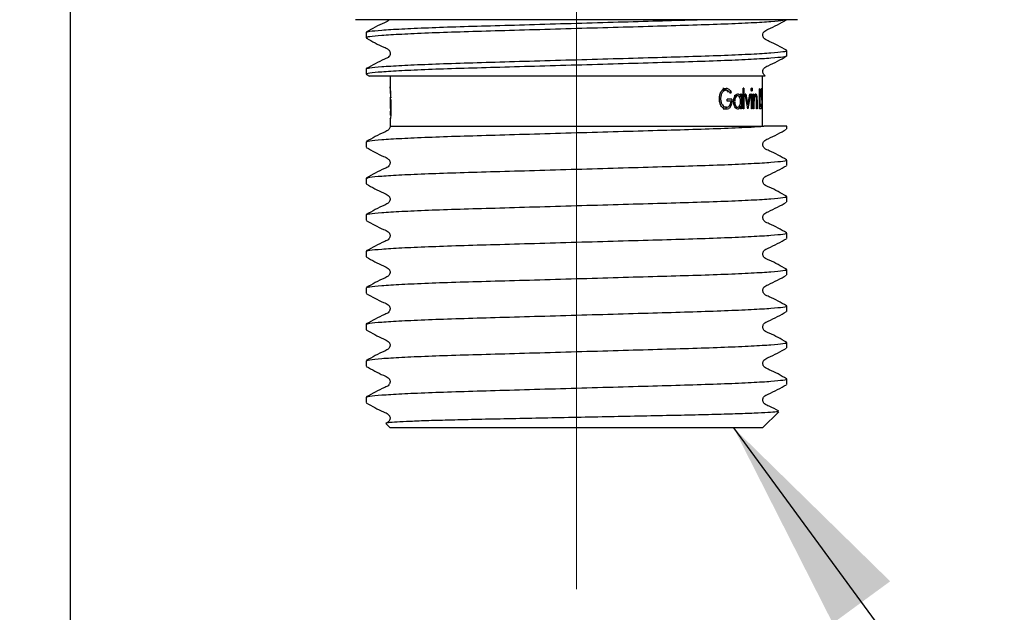
# Model space of a CAD drawing. Units: millimetres. Extents: x 41 to 257, y 9 to 184.
# Drawn here: x 74 to 86, y 20 to 28 of the extents above; entities that cross this region are included whole.
import ezdxf

# ---------------------------------------------------------------- set-up
doc = ezdxf.new("R2010")
doc.units = ezdxf.units.MM
doc.linetypes.add('CENTERX2', pattern=[20.32, 12.7, -2.54, 2.54, -2.54])
doc.layers.add('ANNOTATIONS', color=7, linetype='Continuous')
doc.layers.add('DIMENSIONS', color=7, linetype='Continuous')
doc.styles.add('SLDTEXTSTYLE0', font='TXT', dxfattribs={"width": 0.7})
doc.dimstyles.new('SLDDIMSTYLE0', dxfattribs={"dimtxt": 5.037667, "dimasz": 2.686756, "dimexe": 0, "dimexo": 0.0625, "dimgap": 1.259417, "dimtad": 0, "dimtih": 1, "dimtoh": 1, "dimdec": 0, "dimlfac": 4, "dimrnd": 1e-09, "dimzin": 12, "dimdsep": 46, "dimtxsty": 'SLDTEXTSTYLE0', "dimsah": 1, "dimcen": 0.09, "dimadec": 0, "dimazin": 3, "dimtfac": 1, "dimtdec": 0, "dimtofl": 0, "dimtmove": 0, "dimatfit": 3, "dimfxl": 0, "dimfrac": 2, "dimtolj": 1, "dimtzin": 12, "dimarcsym": 0})
doc.dimstyles.new('SLDDIMSTYLE1', dxfattribs={"dimtxt": 0.18, "dimasz": 2.686756, "dimexe": 0, "dimexo": 0.0625, "dimgap": 0, "dimtad": 0, "dimtih": 1, "dimtoh": 1, "dimdec": 0, "dimrnd": 1e-09, "dimzin": 0, "dimdsep": 46, "dimtxsty": 'Standard', "dimsah": 1, "dimcen": 0.09, "dimadec": 0, "dimazin": 0, "dimtfac": 2.686756, "dimtdec": 0, "dimtofl": 0, "dimtmove": 0, "dimatfit": 3, "dimfxl": 0, "dimfrac": 2, "dimtolj": 1, "dimtzin": 0, "dimarcsym": 0})

# ---------------------------------------------------------------- blocks, each defined once
blk = doc.blocks.new('_D')
at = {"layer": 'DIMENSIONS'}
for p, q in [((74.716, 40.849), (74.716, 12.242)), ((87.291, 40.849), (87.291, 12.242)), ((74.716, 12.242), (67.47, 12.242)), ((87.291, 12.242), (74.716, 12.242))]:
    blk.add_line(p, q, dxfattribs=at)
for points in [[(74.716, 12.242), (79.754, 11.467), (79.754, 13.017)], [(87.291, 12.242), (82.254, 13.017), (82.254, 11.467)]]:
    blk.add_solid(points, dxfattribs=at)
at = {"layer": 'DIMENSIONS', "char_height": 3.9687, "attachment_point": 1, "style": 'SLDTEXTSTYLE0'}
for s, insert in [('%%c', (55.74, 14.279)), ('50', (61.591, 14.279))]:
    blk.add_mtext(s, dxfattribs=dict(at, insert=insert))

msp = doc.modelspace()

# ---------------------------------------------------------------- linework, layer by layer
at = {"color": 7, "linetype": 'CENTERX2', "lineweight": 18, "ltscale": 2.5}
msp.add_line((81.004, 20.596), (81.004, 183.578), dxfattribs=at)
at = {"color": 7, "linetype": 'Continuous', "lineweight": 25}
for p, q in [((83.748, 27.674), (78.26, 27.674)), ((78.391, 27.517), (78.391, 27.449)), ((83.616, 27.223), (83.616, 27.29)), ((78.391, 27.064), (78.391, 26.996)), ((78.398, 26.991), (78.434, 26.972)), ((78.691, 26.974), (78.691, 26.841)), ((83.316, 26.349), (83.316, 26.974)), ((78.691, 26.821), (78.691, 26.841)), ((78.691, 26.821), (78.691, 26.789)), ((78.691, 26.814), (78.691, 26.804)), ((78.691, 26.804), (78.691, 26.793)), ((82.822, 26.797), (82.811, 26.793)), ((82.863, 26.797), (82.822, 26.797)), ((83.075, 26.566), (83.075, 26.822)), ((83.085, 26.822), (83.075, 26.822)), ((83.085, 26.822), (83.085, 26.566)), ((83.188, 26.806), (83.174, 26.806)), ((83.279, 26.566), (83.279, 26.816)), ((83.283, 26.816), (83.279, 26.816)), ((83.283, 26.816), (83.283, 26.592)), ((78.691, 26.759), (78.691, 26.757)), ((78.691, 26.711), (78.691, 26.666)), ((78.697, 26.705), (78.692, 26.705)), ((78.692, 26.662), (78.692, 26.661)), ((78.696, 26.704), (78.693, 26.704)), ((78.696, 26.703), (78.693, 26.703)), ((78.695, 26.701), (78.693, 26.701)), ((78.695, 26.701), (78.695, 26.701)), ((82.794, 26.692), (82.78, 26.692)), ((82.936, 26.688), (82.876, 26.688)), ((82.876, 26.662), (82.876, 26.688)), ((82.924, 26.662), (82.876, 26.662)), ((82.928, 26.773), (82.902, 26.773)), ((82.928, 26.773), (82.917, 26.755)), ((82.964, 26.73), (83.007, 26.73)), ((83.028, 26.715), (83.043, 26.715)), ((83.053, 26.749), (83.043, 26.749)), ((83.043, 26.715), (83.043, 26.749)), ((83.053, 26.749), (83.053, 26.566)), ((83.133, 26.566), (83.099, 26.749)), ((83.109, 26.749), (83.099, 26.749)), ((83.109, 26.749), (83.133, 26.616)), ((83.133, 26.616), (83.156, 26.749)), ((83.165, 26.749), (83.134, 26.566)), ((83.165, 26.749), (83.156, 26.749)), ((83.177, 26.566), (83.177, 26.749)), ((83.185, 26.749), (83.177, 26.749)), ((83.185, 26.749), (83.185, 26.566)), ((83.202, 26.566), (83.202, 26.749)), ((83.209, 26.749), (83.202, 26.749)), ((83.228, 26.73), (83.202, 26.73)), ((83.209, 26.749), (83.209, 26.716)), ((83.21, 26.681), (83.209, 26.632)), ((83.241, 26.652), (83.241, 26.694)), ((83.307, 26.692), (83.303, 26.726)), ((83.31, 26.652), (83.307, 26.692)), ((83.312, 26.78), (83.311, 26.765)), ((78.696, 26.628), (78.691, 26.628)), ((78.696, 26.628), (78.691, 26.628)), ((78.691, 26.627), (78.691, 26.579)), ((78.696, 26.627), (78.691, 26.627)), ((78.695, 26.625), (78.691, 26.625)), ((78.695, 26.624), (78.691, 26.624)), ((78.694, 26.541), (78.691, 26.541)), ((78.692, 26.661), (78.692, 26.661)), ((78.692, 26.657), (78.692, 26.657)), ((78.695, 26.622), (78.692, 26.622)), ((78.692, 26.571), (78.692, 26.571)), ((78.692, 26.571), (78.692, 26.571)), ((78.694, 26.544), (78.692, 26.544)), ((78.694, 26.543), (78.692, 26.543)), ((78.694, 26.542), (78.692, 26.542)), ((82.867, 26.585), (82.827, 26.585)), ((82.976, 26.585), (83.007, 26.585)), ((83.027, 26.598), (83.043, 26.598)), ((83.043, 26.566), (83.043, 26.598)), ((83.053, 26.566), (83.043, 26.566)), ((83.085, 26.566), (83.075, 26.566)), ((83.134, 26.566), (83.133, 26.566)), ((83.185, 26.566), (83.177, 26.566)), ((83.209, 26.566), (83.202, 26.566)), ((83.209, 26.632), (83.209, 26.566)), ((83.241, 26.566), (83.241, 26.652)), ((83.247, 26.566), (83.241, 26.566)), ((83.247, 26.659), (83.247, 26.566)), ((83.283, 26.592), (83.279, 26.592)), ((83.297, 26.566), (83.279, 26.566)), ((83.297, 26.592), (83.283, 26.592)), ((83.297, 26.592), (83.297, 26.566)), ((83.299, 26.614), (83.302, 26.627)), ((78.693, 26.539), (78.691, 26.539)), ((78.693, 26.538), (78.691, 26.538)), ((78.691, 26.537), (78.691, 26.488)), ((78.691, 26.446), (78.691, 26.349)), ((78.698, 26.501), (78.693, 26.501)), ((78.698, 26.5), (78.693, 26.5)), ((78.698, 26.499), (78.693, 26.499)), ((78.696, 26.53), (78.696, 26.524)), ((78.696, 26.53), (78.696, 26.53)), ((78.696, 26.521), (78.696, 26.512)), ((78.696, 26.521), (78.696, 26.521)), ((78.696, 26.504), (78.698, 26.504)), ((78.698, 26.504), (78.696, 26.504)), ((83.616, 26.349), (83.332, 26.349)), ((83.616, 26.316), (83.616, 26.349)), ((78.391, 26.156), (78.391, 26.089)), ((83.616, 25.862), (83.616, 25.93)), ((78.391, 25.703), (78.391, 25.635)), ((83.616, 25.408), (83.616, 25.476)), ((78.391, 25.249), (78.391, 25.182)), ((83.616, 24.955), (83.616, 25.022)), ((78.391, 24.796), (78.391, 24.728)), ((83.616, 24.501), (83.616, 24.569)), ((78.391, 24.342), (78.391, 24.274)), ((83.616, 24.048), (83.616, 24.115)), ((78.391, 23.889), (78.391, 23.821)), ((83.616, 23.594), (83.616, 23.662)), ((78.391, 23.435), (78.391, 23.367)), ((83.616, 23.141), (83.616, 23.208)), ((78.391, 22.981), (78.391, 22.914)), ((83.316, 22.599), (83.517, 22.8)), ((78.637, 22.653), (78.691, 22.599)), ((81.004, 22.599), (78.691, 22.599)), ((83.316, 22.599), (81.004, 22.599))]:
    msp.add_line(p, q, dxfattribs=at)
for centre, major_axis, ratio, start_param, end_param in [((81.004, 26.821), (0, 26.771), 0.086381, 1.570796, 1.571045), ((81.004, 26.789), (0, 24.862), 0.093012, 1.570632, 1.571081), ((81.004, 26.787), (0, 17.991), 0.128534, 1.571081, 1.571713), ((81.004, 26.785), (0, 15.872), 0.1457, 1.571713, 1.572454), ((81.004, 26.757), (2.312, 0), 0.021438, 3.143386, 3.144313), ((81.004, 26.757), (2.312, 0), 0.02641, 3.144313, 3.162821), ((81.004, 26.712), (2.312, 0), 0.03492, 3.149529, 3.153969), ((81.004, 26.714), (2.312, 0), 0.107986, 3.153969, 3.158321), ((81.004, 26.666), (2.312, 0), 0.02655, 3.14165, 3.145966), ((81.004, 26.666), (2.312, 0), 0.004589, 3.141536, 3.146209), ((81.004, 26.666), (2.312, 0), 0.105138, 3.145966, 3.150354), ((81.004, 26.666), (2.312, 0), 0.04348, 3.146209, 3.147776), ((81.004, 26.668), (2.312, 0), 0.164036, 3.147776, 3.149283), ((81.004, 26.667), (2.312, 0), 0.106153, 3.149283, 3.151424), ((81.004, 26.667), (2.312, 0), 0.145233, 3.150354, 3.15445), ((81.004, 26.668), (2.312, 0), 0.156838, 3.151424, 3.154451), ((81.004, 26.757), (2.312, 0), 0.023356, 3.162821, 3.164172), ((81.004, 26.716), (2.312, 0), 0.144875, 3.158321, 3.162578), ((81.004, 26.717), (2.312, 0), 0.158687, 3.162578, 3.166704), ((81.004, 26.718), (2.312, 0), 0.192294, 3.166704, 3.170841), ((81.004, 26.716), (2.312, 0), 0.157389, 3.170841, 3.174927), ((81.004, 26.667), (2.312, 0), 0.152151, 3.15445, 3.158445), ((81.004, 26.668), (2.312, 0), 0.163388, 3.154451, 3.15771), ((81.004, 26.715), (2.312, 0), 0.141642, 3.174927, 3.179178), ((81.004, 26.716), (2.312, 0), 0.15493, 3.179178, 3.183419), ((81.004, 26.707), (2.312, 0), 0.064623, 3.183419, 3.186092), ((81.004, 26.699), (2.312, 0), 0.012113, 3.085925, 3.097093), ((81.004, 26.687), (2.312, 0), 0.111969, 3.080703, 3.08582), ((81.004, 26.623), (2.312, 0), 0.264228, 3.076355, 3.082338), ((81.004, 26.665), (2.312, 0), 0.25915, 3.072555, 3.075121), ((81.004, 26.677), (2.312, 0), 0.183426, 3.075121, 3.080703), ((81.004, 26.616), (2.312, 0), 0.307087, 3.069729, 3.076355), ((81.004, 26.292), (0, 5.201), 0.444633, 1.495498, 1.498244), ((81.004, 26.272), (0, 5.47), 0.422764, 1.498244, 1.498435), ((81.004, 26.613), (2.312, 0), 0.327719, 3.069232, 3.069729), ((81.004, 26.627), (2.312, 0), 0.037457, 3.135388, 3.139879), ((81.004, 26.627), (2.312, 0), 0.09908, 3.139879, 3.144168), ((81.004, 26.628), (2.312, 0), 0.153147, 3.144168, 3.148487), ((81.004, 26.628), (2.312, 0), 0.15534, 3.148487, 3.152605), ((81.004, 26.629), (2.312, 0), 0.203049, 3.152605, 3.156588), ((81.004, 26.581), (2.312, 0), 0.07338, 3.127323, 3.131713), ((81.004, 26.58), (2.312, 0), 0.147844, 3.13601, 3.140058), ((81.004, 26.581), (2.312, 0), 0.067226, 3.131713, 3.13601), ((81.004, 26.579), (2.312, 0), 0.197415, 3.140058, 3.144218), ((81.004, 26.579), (2.312, 0), 0.153509, 3.144218, 3.148287), ((81.004, 26.58), (2.312, 0), 0.19033, 3.148287, 3.152429), ((81.004, 26.579), (2.312, 0), 0.153092, 3.152429, 3.156663), ((81.004, 26.538), (2.312, 0), 0.160344, 3.128892, 3.133059), ((81.004, 26.538), (2.312, 0), 0.151412, 3.133059, 3.13733), ((81.004, 26.669), (2.312, 0), 0.201083, 3.158445, 3.162627), ((81.004, 26.757), (0, 5.928), 0.39008, 1.587082, 1.587687), ((81.004, 26.667), (2.312, 0), 0.145272, 3.162627, 3.166713), ((81.004, 26.667), (2.312, 0), 0.155008, 3.166713, 3.171028), ((81.004, 26.664), (2.312, 0), 0.113274, 3.171028, 3.175321), ((81.004, 26.744), (0, 5.172), 0.447138, 1.587687, 1.588752), ((81.004, 26.73), (0, 4.389), 0.526835, 1.588752, 1.590438), ((81.004, 26.736), (0, 4.693), 0.492765, 1.590438, 1.59247), ((81.004, 26.724), (0, 4.103), 0.563667, 1.59247, 1.595518), ((81.004, 26.627), (2.312, 0), 0.148805, 3.156588, 3.160616), ((81.004, 26.627), (2.312, 0), 0.153916, 3.160616, 3.164869), ((81.004, 26.625), (2.312, 0), 0.108013, 3.164869, 3.169085), ((81.004, 26.622), (2.312, 0), 0.062651, 3.169085, 3.1736), ((81.004, 26.583), (2.312, 0), 0.01486, 3.155862, 3.160493), ((81.004, 26.579), (2.312, 0), 0.149323, 3.156663, 3.161034), ((81.004, 26.566), (2.312, 0), 0.077698, 3.107821, 3.112689), ((81.004, 26.575), (2.312, 0), 0.059776, 3.161034, 3.16564), ((81.004, 26.573), (2.312, 0), 0.021929, 3.16564, 3.170368), ((81.004, 26.542), (2.312, 0), 0.025607, 3.120036, 3.124414), ((81.004, 26.539), (2.312, 0), 0.105212, 3.124414, 3.128892), ((81.004, 26.65), (2.312, 0), 0.04348, 3.093493, 3.098625), ((81.004, 26.657), (2.312, 0), 0.023464, 3.179939, 3.184561), ((81.004, 26.66), (2.312, 0), 0.05955, 3.175321, 3.179939), ((81.004, 26.619), (2.312, 0), 0.023073, 3.1736, 3.178248), ((81.004, 26.556), (2.312, 0), 0.189492, 3.096545, 3.102365), ((81.004, 26.564), (2.312, 0), 0.100181, 3.102365, 3.107821), ((81.004, 26.674), (0, 2.609), 0.886231, 1.612025, 1.616864), ((81.004, 26.509), (2.312, 0), 0.308833, 3.091967, 3.09849), ((81.004, 26.278), (0, 5.158), 0.448322, 1.519832, 1.527707), ((81.004, 26.514), (2.312, 0), 0.257922, 3.09849, 3.104515), ((81.004, 26.64), (2.312, 0), 0.132967, 3.088095, 3.093493), ((81.004, 26.542), (2.312, 0), 0.310212, 3.083725, 3.090345), ((81.004, 26.552), (2.312, 0), 0.228918, 3.090345, 3.096545), ((81.004, 26.66), (2.312, 0), 0.990623, 3.187661, 3.192695), ((81.004, 26.509), (2.312, 0), 0.310258, 3.089621, 3.091967), ((81.004, 26.279), (0, 5.15), 0.449019, 1.518824, 1.519832), ((81.004, 26.636), (2.312, 0), 0.164042, 3.082338, 3.088095), ((81.004, 26.582), (2.312, 0), 0.316897, 3.076522, 3.083082), ((81.004, 26.279), (0, 5.236), 0.441662, 1.504379, 1.512241), ((81.004, 26.59), (2.312, 0), 0.25891, 3.083082, 3.089114), ((81.004, 26.28), (0, 5.218), 0.443216, 1.512241, 1.512445), ((81.004, 26.543), (2.312, 0), 0.303706, 3.083242, 3.083725), ((81.004, 26.279), (0, 5.228), 0.442321, 1.503384, 1.504379), ((81.004, 26.583), (2.312, 0), 0.314036, 3.074181, 3.076522), ((81.004, 26.537), (2.312, 0), 0.194982, 3.13733, 3.141304), ((81.004, 26.537), (2.312, 0), 0.194446, 3.141304, 3.145402), ((81.004, 26.537), (2.312, 0), 0.157267, 3.145402, 3.149599), ((81.004, 26.536), (2.312, 0), 0.106665, 3.149599, 3.153807), ((81.004, 26.535), (2.312, 0), 0.061745, 3.153807, 3.158328), ((81.004, 26.487), (2.312, 0), 0.20049, 3.129094, 3.133063), ((81.004, 26.488), (2.312, 0), 0.159776, 3.133063, 3.137175), ((81.004, 26.488), (2.312, 0), 0.1405, 3.137175, 3.141403), ((81.004, 26.488), (2.312, 0), 0.151007, 3.141403, 3.14577), ((81.004, 26.488), (2.312, 0), 0.060353, 3.14577, 3.150416), ((81.004, 26.486), (2.312, 0), 0.004994, 3.128001, 3.13277), ((81.004, 26.533), (2.312, 0), 0.020965, 3.158328, 3.163021), ((81.004, 26.496), (2.312, 0), 0.027027, 3.112165, 3.116455), ((81.004, 26.498), (2.312, 0), 0.00734, 3.171021, 3.175723), ((81.004, 26.491), (2.312, 0), 0.106648, 3.116455, 3.120801), ((81.004, 26.489), (2.312, 0), 0.150494, 3.120801, 3.124864), ((81.004, 26.489), (2.312, 0), 0.151665, 3.124864, 3.129094), ((81.004, 26.473), (2.312, 0), 0.257752, 3.105757, 3.111911), ((81.004, 26.478), (2.312, 0), 0.184782, 3.111911, 3.117636), ((81.004, 26.482), (2.312, 0), 0.110181, 3.117636, 3.123087), ((81.004, 26.485), (2.312, 0), 0.04348, 3.123087, 3.128001), ((81.004, 26.268), (0, 5.398), 0.428408, 1.527707, 1.527901), ((81.004, 26.469), (2.312, 0), 0.312896, 3.098698, 3.099177), ((81.004, 26.468), (2.312, 0), 0.316295, 3.099177, 3.105757), ((81.004, 26.501), (2.312, 0), 0.04348, 3.175723, 3.179079), ((81.004, 26.508), (2.312, 0), 0.120571, 3.179079, 3.181284), ((81.004, 29.699), (0, 53.185), 0.04348, 1.630369, 1.630766), ((81.004, 26.527), (2.312, 0), 0.04348, 3.078555, 3.08202), ((81.004, 26.506), (2.312, 0), 0.04348, 3.080121, 3.081623), ((81.004, 26.524), (2.312, 0), 0.04348, 3.078656, 3.080463), ((81.004, 26.518), (2.312, 0), 0.04348, 3.078669, 3.080347), ((81.004, 26.733), (0, 3.3), 0.700798, 1.635008, 1.637745), ((81.004, 26.739), (0, 3.476), 0.665295, 1.633511, 1.636042), ((81.004, 26.515), (2.312, 0), 0.04348, 3.078878, 3.080291), ((81.004, 26.506), (2.312, 0), 0.04348, 3.074644, 3.076347)]:
    msp.add_ellipse(centre, major_axis=major_axis, ratio=ratio, start_param=start_param, end_param=end_param, dxfattribs=at)
for points, knots in [([(83.604, 27.673), (83.596, 27.67), (83.578, 27.662), (83.433, 27.649), (83.19, 27.633), (82.858, 27.619), (82.462, 27.605), (82.014, 27.592), (81.524, 27.578), (81.004, 27.563), (80.484, 27.548), (79.993, 27.534), (79.546, 27.521), (79.15, 27.507), (78.819, 27.492), (78.571, 27.477), (78.428, 27.463), (78.375, 27.452), (78.402, 27.446), (78.409, 27.445)], [0, 0, 0, 0, 0.044823, 0.107468, 0.170951, 0.234012, 0.295441, 0.355523, 0.417621, 0.480963, 0.544305, 0.606403, 0.666485, 0.727914, 0.790975, 0.854458, 0.917103, 0.977746, 1, 1, 1, 1]), ([(78.391, 27.517), (78.401, 27.521), (78.42, 27.53), (78.573, 27.545), (78.818, 27.56), (79.15, 27.575), (79.546, 27.589), (79.993, 27.601), (80.484, 27.615), (81.004, 27.631), (81.525, 27.646), (82.011, 27.66), (82.341, 27.669), (82.486, 27.674), (82.504, 27.674)], [0, 0, 0, 0, 0.087797, 0.178492, 0.270401, 0.361699, 0.450633, 0.537617, 0.627521, 0.719226, 0.81093, 0.900834, 0.987818, 1, 1, 1, 1]), ([(78.678, 27.674), (78.677, 27.673), (78.665, 27.654), (78.557, 27.614), (78.466, 27.562), (78.394, 27.52)], [0, 0, 0, 0, 0.019219, 0.213539, 1, 1, 1, 1]), ([(83.613, 27.294), (83.543, 27.333), (83.452, 27.385), (83.349, 27.425), (83.327, 27.452), (83.321, 27.465), (83.317, 27.484), (83.321, 27.506), (83.34, 27.536), (83.447, 27.58), (83.539, 27.632), (83.613, 27.673)], [0, 0, 0, 0, 0.317062, 0.410621, 0.44247, 0.467591, 0.498259, 0.538192, 0.562031, 0.648925, 1, 1, 1, 1]), ([(78.398, 27.445), (78.468, 27.405), (78.558, 27.353), (78.661, 27.313), (78.683, 27.286), (78.688, 27.273), (78.692, 27.254), (78.687, 27.233), (78.667, 27.203), (78.56, 27.158), (78.468, 27.107), (78.394, 27.066)], [0, 0, 0, 0, 0.311186, 0.402803, 0.433926, 0.458544, 0.48934, 0.529824, 0.554031, 0.64239, 1, 1, 1, 1]), ([(78.391, 27.064), (78.401, 27.068), (78.42, 27.077), (78.573, 27.091), (78.818, 27.106), (79.15, 27.121), (79.546, 27.135), (79.993, 27.148), (80.484, 27.162), (81.004, 27.177), (81.524, 27.192), (82.014, 27.206), (82.462, 27.219), (82.858, 27.233), (83.189, 27.247), (83.437, 27.263), (83.579, 27.277), (83.633, 27.287), (83.609, 27.293), (83.604, 27.294)], [0, 0, 0, 0, 0.060077, 0.122137, 0.185028, 0.2475, 0.308355, 0.367876, 0.429395, 0.492146, 0.554896, 0.616415, 0.675936, 0.736791, 0.799264, 0.862154, 0.924214, 0.984291, 1, 1, 1, 1]), ([(83.616, 27.223), (83.607, 27.218), (83.588, 27.21), (83.434, 27.195), (83.189, 27.18), (82.858, 27.165), (82.462, 27.151), (82.014, 27.139), (81.524, 27.124), (81.004, 27.109), (80.484, 27.094), (79.993, 27.08), (79.546, 27.067), (79.15, 27.054), (78.819, 27.039), (78.571, 27.024), (78.428, 27.009), (78.375, 26.999), (78.402, 26.993), (78.409, 26.991)], [0, 0, 0, 0, 0.059699, 0.121368, 0.183862, 0.245942, 0.306413, 0.36556, 0.426691, 0.489046, 0.551402, 0.612533, 0.671679, 0.732151, 0.79423, 0.856725, 0.918394, 0.978093, 1, 1, 1, 1]), ([(83.35, 26.978), (83.346, 26.98), (83.336, 26.985), (83.327, 26.999), (83.321, 27.011), (83.317, 27.031), (83.321, 27.052), (83.34, 27.082), (83.447, 27.127), (83.539, 27.178), (83.613, 27.219)], [0, 0, 0, 0, 0.024498, 0.077212, 0.11879, 0.16955, 0.235645, 0.275101, 0.418923, 1, 1, 1, 1]), ([(83.348, 26.974), (83.345, 26.974), (83.34, 26.974), (83.284, 26.974), (83.204, 26.974), (83.064, 26.974), (82.923, 26.974), (82.714, 26.974), (82.522, 26.974), (82.256, 26.974), (82.024, 26.974), (81.717, 26.974), (81.392, 26.974), (80.991, 26.974), (80.582, 26.974), (80.188, 26.974), (79.813, 26.974), (79.47, 26.974), (79.159, 26.974), (78.892, 26.974), (78.675, 26.974), (78.523, 26.974), (78.437, 26.974), (78.435, 26.974), (78.435, 26.974)], [0, 0, 0, 0, 0.037216, 0.06418, 0.117182, 0.143615, 0.195539, 0.221434, 0.273006, 0.298726, 0.350299, 0.376018, 0.427576, 0.480356, 0.531938, 0.585096, 0.635422, 0.687149, 0.738879, 0.792011, 0.845444, 0.900427, 0.953862, 1, 1, 1, 1]), ([(78.691, 26.841), (78.691, 26.84), (78.691, 26.838), (78.691, 26.835), (78.691, 26.832), (78.691, 26.831)], [0, 0, 0, 0, 0.29573, 0.591464, 1, 1, 1, 1]), ([(78.691, 26.831), (78.692, 26.822), (78.692, 26.804), (78.694, 26.765), (78.696, 26.729), (78.697, 26.706)], [0, 0, 0, 0, 0.274458, 0.548969, 1, 1, 1, 1]), ([(82.78, 26.691), (82.781, 26.709), (82.783, 26.735), (82.794, 26.766), (82.804, 26.786), (82.817, 26.802), (82.837, 26.819), (82.852, 26.821), (82.863, 26.822)], [0, 0, 0, 0, 0.249302, 0.375848, 0.499899, 0.624608, 0.749857, 1, 1, 1, 1]), ([(82.863, 26.797), (82.854, 26.795), (82.837, 26.792), (82.818, 26.773), (82.806, 26.752), (82.8, 26.734), (82.795, 26.713), (82.795, 26.699), (82.794, 26.692)], [0, 0, 0, 0, 0.249497, 0.499057, 0.623323, 0.749543, 0.874775, 1, 1, 1, 1]), ([(82.823, 26.822), (82.829, 26.822), (82.841, 26.821), (82.864, 26.808), (82.877, 26.787), (82.886, 26.773)], [0, 0, 0, 0, 0.249467, 0.499303, 1, 1, 1, 1]), ([(82.863, 26.822), (82.869, 26.822), (82.882, 26.821), (82.905, 26.808), (82.919, 26.787), (82.928, 26.773)], [0, 0, 0, 0, 0.250487, 0.500871, 1, 1, 1, 1]), ([(82.917, 26.755), (82.909, 26.767), (82.894, 26.79), (82.873, 26.794), (82.863, 26.797)], [0, 0, 0, 0, 0.500555, 1, 1, 1, 1]), ([(83.174, 26.806), (83.174, 26.809), (83.174, 26.813), (83.175, 26.817), (83.176, 26.821), (83.178, 26.825), (83.18, 26.825), (83.181, 26.826)], [0, 0, 0, 0, 0.253465, 0.372752, 0.500151, 0.750064, 1, 1, 1, 1]), ([(83.181, 26.787), (83.18, 26.787), (83.178, 26.788), (83.176, 26.792), (83.174, 26.799), (83.174, 26.804), (83.174, 26.806)], [0, 0, 0, 0, 0.25025, 0.500469, 0.750364, 1, 1, 1, 1]), ([(83.181, 26.826), (83.182, 26.825), (83.184, 26.825), (83.186, 26.821), (83.187, 26.817), (83.188, 26.813), (83.188, 26.809), (83.188, 26.806)], [0, 0, 0, 0, 0.250026, 0.499889, 0.628284, 0.750608, 1, 1, 1, 1]), ([(83.188, 26.806), (83.188, 26.804), (83.188, 26.8), (83.187, 26.795), (83.186, 26.792), (83.184, 26.788), (83.182, 26.787), (83.181, 26.787)], [0, 0, 0, 0, 0.249306, 0.371153, 0.500081, 0.749955, 1, 1, 1, 1]), ([(83.301, 26.764), (83.301, 26.772), (83.301, 26.784), (83.302, 26.798), (83.304, 26.81), (83.305, 26.82), (83.307, 26.822), (83.307, 26.822)], [0, 0, 0, 0, 0.250097, 0.37581, 0.500378, 0.750125, 1, 1, 1, 1]), ([(83.307, 26.797), (83.307, 26.797), (83.306, 26.796), (83.305, 26.79), (83.304, 26.784), (83.304, 26.778), (83.304, 26.772), (83.304, 26.767), (83.304, 26.765)], [0, 0, 0, 0, 0.2499, 0.49922, 0.628258, 0.749593, 0.874692, 1, 1, 1, 1]), ([(83.307, 26.822), (83.308, 26.822), (83.309, 26.821), (83.311, 26.808), (83.312, 26.791), (83.312, 26.78)], [0, 0, 0, 0, 0.249982, 0.500027, 1, 1, 1, 1]), ([(83.311, 26.765), (83.311, 26.773), (83.31, 26.785), (83.309, 26.796), (83.308, 26.796), (83.307, 26.797)], [0, 0, 0, 0, 0.5005811, 0.7502382, 1, 1, 1, 1]), ([(78.698, 26.683), (78.699, 26.657), (78.7, 26.617), (78.7, 26.557), (78.699, 26.53), (78.699, 26.518)], [0, 0, 0, 0, 0.491, 0.765813, 1, 1, 1, 1]), ([(82.799, 26.607), (82.794, 26.62), (82.782, 26.645), (82.781, 26.676), (82.78, 26.691)], [0, 0, 0, 0, 0.49997, 1, 1, 1, 1]), ([(82.794, 26.692), (82.795, 26.685), (82.795, 26.67), (82.8, 26.649), (82.807, 26.63), (82.82, 26.609), (82.84, 26.589), (82.858, 26.587), (82.867, 26.585)], [0, 0, 0, 0, 0.125159, 0.250353, 0.375265, 0.50082, 0.750302, 1, 1, 1, 1]), ([(82.936, 26.688), (82.936, 26.671), (82.935, 26.646), (82.927, 26.615), (82.919, 26.595), (82.908, 26.578), (82.891, 26.563), (82.876, 26.561), (82.866, 26.56)], [0, 0, 0, 0, 0.2498212, 0.3756962, 0.5001681, 0.6250425, 0.7504839, 1, 1, 1, 1]), ([(82.867, 26.585), (82.874, 26.586), (82.887, 26.588), (82.905, 26.603), (82.919, 26.629), (82.922, 26.651), (82.924, 26.662)], [0, 0, 0, 0, 0.250523, 0.5005797, 0.7503483, 1, 1, 1, 1]), ([(82.957, 26.658), (82.958, 26.67), (82.959, 26.695), (82.972, 26.726), (82.988, 26.748), (83.001, 26.751), (83.007, 26.752)], [0, 0, 0, 0, 0.249903, 0.49989, 0.749929, 1, 1, 1, 1]), ([(83.007, 26.73), (83.002, 26.729), (82.993, 26.727), (82.98, 26.71), (82.971, 26.686), (82.97, 26.667), (82.969, 26.658)], [0, 0, 0, 0, 0.250141, 0.500086, 0.749826, 1, 1, 1, 1]), ([(83.007, 26.752), (83.011, 26.752), (83.018, 26.751), (83.028, 26.744), (83.036, 26.732), (83.041, 26.721), (83.043, 26.715)], [0, 0, 0, 0, 0.250138, 0.500114, 0.749895, 1, 1, 1, 1]), ([(83.043, 26.657), (83.042, 26.667), (83.042, 26.681), (83.037, 26.698), (83.031, 26.713), (83.021, 26.727), (83.012, 26.729), (83.007, 26.73)], [0, 0, 0, 0, 0.249777, 0.373406, 0.500633, 0.750199, 1, 1, 1, 1]), ([(83.209, 26.716), (83.211, 26.721), (83.213, 26.732), (83.218, 26.743), (83.224, 26.751), (83.227, 26.752), (83.229, 26.752)], [0, 0, 0, 0, 0.2502252, 0.5000962, 0.7499819, 1, 1, 1, 1]), ([(83.228, 26.73), (83.226, 26.729), (83.222, 26.728), (83.217, 26.716), (83.212, 26.701), (83.211, 26.688), (83.21, 26.681)], [0, 0, 0, 0, 0.249888, 0.499863, 0.750008, 1, 1, 1, 1]), ([(83.241, 26.694), (83.24, 26.699), (83.24, 26.707), (83.238, 26.716), (83.236, 26.723), (83.232, 26.729), (83.23, 26.729), (83.228, 26.73)], [0, 0, 0, 0, 0.249992, 0.377101, 0.500443, 0.749794, 1, 1, 1, 1]), ([(83.229, 26.752), (83.231, 26.752), (83.234, 26.751), (83.238, 26.745), (83.241, 26.736), (83.244, 26.723), (83.246, 26.708), (83.247, 26.687), (83.247, 26.67), (83.247, 26.659)], [0, 0, 0, 0, 0.129295, 0.24972, 0.376119, 0.499716, 0.624608, 0.749723, 1, 1, 1, 1]), ([(83.303, 26.726), (83.302, 26.732), (83.301, 26.743), (83.301, 26.757), (83.301, 26.764)], [0, 0, 0, 0, 0.50043, 1, 1, 1, 1]), ([(83.304, 26.765), (83.304, 26.762), (83.304, 26.756), (83.304, 26.744), (83.305, 26.737), (83.305, 26.733)], [0, 0, 0, 0, 0.257248, 0.500154, 1, 1, 1, 1]), ([(83.305, 26.733), (83.306, 26.73), (83.307, 26.721), (83.308, 26.713), (83.308, 26.708)], [0, 0, 0, 0, 0.341727, 1, 1, 1, 1]), ([(83.308, 26.708), (83.309, 26.698), (83.311, 26.682), (83.312, 26.653), (83.312, 26.636), (83.313, 26.627)], [0, 0, 0, 0, 0.500841, 0.750821, 1, 1, 1, 1]), ([(78.696, 26.542), (78.696, 26.542), (78.695, 26.541), (78.695, 26.538), (78.695, 26.533), (78.695, 26.527), (78.695, 26.52), (78.695, 26.513), (78.695, 26.508), (78.695, 26.505), (78.696, 26.504), (78.696, 26.504), (78.696, 26.504)], [0, 0, 0, 0, 0.108677, 0.21754, 0.321847, 0.423314, 0.529015, 0.649841, 0.762775, 0.864277, 0.964226, 1, 1, 1, 1]), ([(78.696, 26.504), (78.696, 26.504), (78.696, 26.505), (78.697, 26.508), (78.697, 26.513), (78.697, 26.519), (78.697, 26.526), (78.697, 26.532), (78.697, 26.538), (78.696, 26.541), (78.696, 26.542), (78.696, 26.542), (78.696, 26.542)], [0, 0, 0, 0, 0.107891, 0.215932, 0.320346, 0.422294, 0.528305, 0.649294, 0.760945, 0.863442, 0.966829, 1, 1, 1, 1]), ([(82.866, 26.56), (82.853, 26.562), (82.835, 26.564), (82.813, 26.585), (82.804, 26.6), (82.799, 26.607)], [0, 0, 0, 0, 0.49891, 0.7494146, 1, 1, 1, 1]), ([(82.871, 26.586), (82.869, 26.584), (82.864, 26.576), (82.85, 26.563), (82.835, 26.561), (82.825, 26.56)], [0, 0, 0, 0, 0.126569, 0.419505, 1, 1, 1, 1]), ([(83.007, 26.563), (83, 26.564), (82.988, 26.567), (82.971, 26.589), (82.959, 26.62), (82.958, 26.645), (82.957, 26.658)], [0, 0, 0, 0, 0.2500591, 0.5000527, 0.7499819, 1, 1, 1, 1]), ([(82.969, 26.658), (82.97, 26.648), (82.971, 26.629), (82.98, 26.605), (82.993, 26.589), (83.002, 26.586), (83.007, 26.585)], [0, 0, 0, 0, 0.248963, 0.499959, 0.749115, 1, 1, 1, 1]), ([(82.993, 26.585), (82.993, 26.584), (82.99, 26.579), (82.987, 26.576), (82.985, 26.574)], [0, 0, 0, 0, 0.181047, 1, 1, 1, 1]), ([(83.007, 26.585), (83.012, 26.586), (83.021, 26.588), (83.031, 26.602), (83.037, 26.616), (83.042, 26.633), (83.042, 26.647), (83.043, 26.657)], [0, 0, 0, 0, 0.249381, 0.499572, 0.624268, 0.750386, 1, 1, 1, 1]), ([(83.043, 26.598), (83.041, 26.592), (83.036, 26.582), (83.027, 26.571), (83.017, 26.564), (83.01, 26.563), (83.007, 26.563)], [0, 0, 0, 0, 0.250118, 0.500002, 0.749949, 1, 1, 1, 1]), ([(83.307, 26.56), (83.307, 26.56), (83.305, 26.562), (83.302, 26.579), (83.3, 26.6), (83.299, 26.614)], [0, 0, 0, 0, 0.256851, 0.500411, 1, 1, 1, 1]), ([(83.302, 26.627), (83.303, 26.617), (83.304, 26.602), (83.306, 26.587), (83.307, 26.586), (83.307, 26.585)], [0, 0, 0, 0, 0.5001831, 0.7503727, 1, 1, 1, 1]), ([(83.307, 26.585), (83.308, 26.586), (83.309, 26.587), (83.31, 26.594), (83.311, 26.603), (83.311, 26.61), (83.311, 26.619), (83.311, 26.625), (83.311, 26.628)], [0, 0, 0, 0, 0.261446, 0.499311, 0.626079, 0.751167, 0.868936, 1, 1, 1, 1]), ([(83.313, 26.627), (83.312, 26.623), (83.312, 26.614), (83.312, 26.596), (83.311, 26.578), (83.31, 26.562), (83.308, 26.561), (83.307, 26.56)], [0, 0, 0, 0, 0.127127, 0.250773, 0.500437, 0.750136, 1, 1, 1, 1]), ([(83.311, 26.628), (83.311, 26.632), (83.311, 26.641), (83.311, 26.648), (83.31, 26.652)], [0, 0, 0, 0, 0.499306, 1, 1, 1, 1]), ([(78.698, 26.496), (78.697, 26.484), (78.695, 26.459), (78.692, 26.441), (78.692, 26.444), (78.692, 26.446)], [0, 0, 0, 0, 0.2791344, 0.6300942, 1, 1, 1, 1]), ([(78.696, 26.507), (78.696, 26.507), (78.696, 26.507), (78.695, 26.51), (78.695, 26.513), (78.695, 26.518), (78.695, 26.523), (78.695, 26.529), (78.695, 26.534), (78.695, 26.537), (78.696, 26.538), (78.696, 26.539), (78.696, 26.539)], [0, 0, 0, 0, 0.104119, 0.208749, 0.303603, 0.401959, 0.514065, 0.645568, 0.749382, 0.85344, 0.951635, 1, 1, 1, 1]), ([(78.696, 26.539), (78.696, 26.539), (78.696, 26.538), (78.696, 26.536), (78.697, 26.533), (78.697, 26.528), (78.697, 26.523), (78.697, 26.517), (78.697, 26.512), (78.696, 26.509), (78.696, 26.508), (78.696, 26.507), (78.696, 26.507)], [0, 0, 0, 0, 0.101213, 0.202619, 0.300562, 0.401482, 0.512379, 0.642543, 0.74692, 0.851562, 0.949851, 1, 1, 1, 1]), ([(78.696, 26.527), (78.696, 26.528), (78.696, 26.53), (78.696, 26.531), (78.696, 26.532), (78.696, 26.533), (78.696, 26.533), (78.696, 26.533)], [0, 0, 0, 0, 0.217953, 0.35802, 0.498454, 0.685547, 1, 1, 1, 1]), ([(78.696, 26.53), (78.696, 26.53), (78.696, 26.53), (78.696, 26.53), (78.696, 26.53), (78.696, 26.529), (78.696, 26.528), (78.696, 26.528), (78.696, 26.528)], [0, 0, 0, 0, 0.253836, 0.509307, 0.645357, 0.782575, 0.904089, 1, 1, 1, 1]), ([(78.696, 26.528), (78.696, 26.527), (78.696, 26.526), (78.696, 26.525), (78.696, 26.525), (78.696, 26.524), (78.696, 26.524), (78.696, 26.524)], [0, 0, 0, 0, 0.193221, 0.315966, 0.439237, 0.596487, 1, 1, 1, 1]), ([(78.696, 26.521), (78.696, 26.522), (78.696, 26.522), (78.696, 26.523), (78.696, 26.525), (78.696, 26.526), (78.696, 26.527), (78.696, 26.527)], [0, 0, 0, 0, 0.328527, 0.51069, 0.693586, 0.91209, 1, 1, 1, 1]), ([(78.699, 26.518), (78.699, 26.517), (78.699, 26.516), (78.699, 26.513), (78.698, 26.511), (78.698, 26.51)], [0, 0, 0, 0, 0.251397, 0.502704, 1, 1, 1, 1]), ([(78.698, 26.51), (78.698, 26.509), (78.698, 26.506), (78.698, 26.501), (78.698, 26.498), (78.698, 26.496)], [0, 0, 0, 0, 0.249028, 0.498091, 1, 1, 1, 1]), ([(78.689, 26.35), (78.689, 26.346), (78.689, 26.337), (78.684, 26.323), (78.667, 26.297), (78.561, 26.252), (78.468, 26.201), (78.394, 26.16)], [0, 0, 0, 0, 0.035907, 0.078116, 0.125479, 0.29855, 1, 1, 1, 1]), ([(78.403, 26.16), (78.411, 26.163), (78.429, 26.171), (78.574, 26.184), (78.818, 26.199), (79.15, 26.214), (79.546, 26.228), (79.993, 26.24), (80.484, 26.255), (81.004, 26.27), (81.524, 26.285), (82.014, 26.299), (82.462, 26.312), (82.857, 26.325), (83.147, 26.338), (83.281, 26.346), (83.332, 26.349)], [0, 0, 0, 0, 0.0548474, 0.1303622, 0.2068874, 0.2829041, 0.3569522, 0.4293775, 0.5042334, 0.5805883, 0.6569433, 0.7317992, 0.8042244, 0.8782726, 0.9542893, 1, 1, 1, 1]), ([(78.691, 26.349), (78.691, 26.349), (78.692, 26.349), (78.73, 26.349), (78.817, 26.349), (78.918, 26.349), (79.081, 26.349), (79.278, 26.349), (79.559, 26.349), (79.892, 26.349), (80.256, 26.349), (80.648, 26.349), (81.052, 26.349), (81.466, 26.349), (81.87, 26.349), (82.258, 26.349), (82.614, 26.349), (82.937, 26.349), (83.173, 26.349), (83.291, 26.349), (83.332, 26.349)], [0, 0, 0, 0, 0.023249, 0.08453, 0.11509, 0.176363, 0.206921, 0.268161, 0.330851, 0.392148, 0.455243, 0.51642, 0.579288, 0.641873, 0.706272, 0.768871, 0.833212, 0.897534, 0.963608, 1, 1, 1, 1]), ([(83.613, 25.933), (83.543, 25.973), (83.453, 26.024), (83.349, 26.064), (83.327, 26.091), (83.321, 26.104), (83.318, 26.119), (83.319, 26.135), (83.324, 26.149), (83.34, 26.175), (83.447, 26.22), (83.539, 26.271), (83.613, 26.312)], [0, 0, 0, 0, 0.318143, 0.411463, 0.442835, 0.467162, 0.497264, 0.51593, 0.537093, 0.56085, 0.647714, 1, 1, 1, 1]), ([(78.394, 26.086), (78.464, 26.046), (78.555, 25.994), (78.659, 25.954), (78.681, 25.927), (78.687, 25.914), (78.69, 25.899), (78.688, 25.884), (78.684, 25.87), (78.667, 25.843), (78.561, 25.799), (78.468, 25.747), (78.394, 25.706)], [0, 0, 0, 0, 0.318275, 0.411738, 0.443226, 0.467708, 0.497891, 0.51657, 0.537736, 0.561485, 0.648269, 1, 1, 1, 1]), ([(78.403, 25.706), (78.411, 25.709), (78.429, 25.717), (78.574, 25.731), (78.818, 25.746), (79.15, 25.761), (79.546, 25.774), (79.993, 25.787), (80.484, 25.801), (81.004, 25.816), (81.524, 25.831), (82.014, 25.846), (82.462, 25.858), (82.858, 25.872), (83.189, 25.887), (83.437, 25.902), (83.579, 25.917), (83.633, 25.926), (83.609, 25.932), (83.604, 25.933)], [0, 0, 0, 0, 0.045788, 0.10883, 0.172715, 0.236176, 0.297994, 0.358456, 0.420948, 0.484691, 0.548434, 0.610926, 0.671389, 0.733206, 0.796667, 0.860552, 0.923594, 0.984621, 1, 1, 1, 1]), ([(83.613, 25.479), (83.543, 25.519), (83.453, 25.571), (83.349, 25.611), (83.327, 25.638), (83.321, 25.651), (83.318, 25.666), (83.319, 25.681), (83.324, 25.695), (83.34, 25.722), (83.447, 25.766), (83.539, 25.818), (83.613, 25.859)], [0, 0, 0, 0, 0.3181426, 0.4114632, 0.4428346, 0.4671617, 0.4972639, 0.5159296, 0.5370929, 0.5608502, 0.6477141, 1, 1, 1, 1]), ([(78.394, 25.632), (78.464, 25.592), (78.555, 25.541), (78.659, 25.5), (78.681, 25.474), (78.687, 25.461), (78.69, 25.445), (78.688, 25.43), (78.684, 25.416), (78.667, 25.39), (78.561, 25.345), (78.468, 25.294), (78.394, 25.252)], [0, 0, 0, 0, 0.318275, 0.411738, 0.443226, 0.467708, 0.497891, 0.51657, 0.537736, 0.561485, 0.648269, 1, 1, 1, 1]), ([(78.391, 25.249), (78.401, 25.254), (78.42, 25.262), (78.573, 25.277), (78.818, 25.292), (79.15, 25.307), (79.546, 25.321), (79.993, 25.333), (80.484, 25.348), (81.004, 25.363), (81.524, 25.378), (82.014, 25.392), (82.462, 25.405), (82.858, 25.418), (83.189, 25.433), (83.437, 25.448), (83.579, 25.463), (83.633, 25.473), (83.609, 25.478), (83.604, 25.479)], [0, 0, 0, 0, 0.060111, 0.122207, 0.185133, 0.247641, 0.308531, 0.368086, 0.42964, 0.492426, 0.555212, 0.616766, 0.676321, 0.737211, 0.799719, 0.862645, 0.924741, 0.984852, 1, 1, 1, 1]), ([(83.613, 25.026), (83.543, 25.066), (83.453, 25.117), (83.349, 25.157), (83.327, 25.184), (83.321, 25.197), (83.318, 25.212), (83.319, 25.228), (83.324, 25.242), (83.34, 25.268), (83.447, 25.313), (83.539, 25.364), (83.613, 25.405)], [0, 0, 0, 0, 0.318143, 0.411463, 0.442835, 0.467162, 0.497264, 0.51593, 0.537093, 0.56085, 0.647714, 1, 1, 1, 1]), ([(78.394, 25.178), (78.464, 25.139), (78.555, 25.087), (78.659, 25.047), (78.681, 25.02), (78.687, 25.007), (78.69, 24.992), (78.688, 24.976), (78.684, 24.962), (78.667, 24.936), (78.561, 24.892), (78.468, 24.84), (78.394, 24.799)], [0, 0, 0, 0, 0.318275, 0.411738, 0.443226, 0.467708, 0.497891, 0.51657, 0.537736, 0.561485, 0.648269, 1, 1, 1, 1]), ([(78.403, 24.799), (78.411, 24.802), (78.429, 24.81), (78.574, 24.823), (78.818, 24.839), (79.15, 24.853), (79.546, 24.867), (79.993, 24.88), (80.484, 24.894), (81.004, 24.909), (81.524, 24.924), (82.014, 24.938), (82.462, 24.951), (82.858, 24.965), (83.189, 24.98), (83.437, 24.995), (83.579, 25.009), (83.633, 25.019), (83.609, 25.025), (83.604, 25.026)], [0, 0, 0, 0, 0.045788, 0.10883, 0.172715, 0.236176, 0.297994, 0.358456, 0.420948, 0.484691, 0.548434, 0.610926, 0.671389, 0.733206, 0.796667, 0.860552, 0.923594, 0.984621, 1, 1, 1, 1]), ([(83.613, 24.572), (83.543, 24.612), (83.453, 24.663), (83.349, 24.704), (83.327, 24.73), (83.321, 24.743), (83.318, 24.759), (83.319, 24.774), (83.324, 24.788), (83.34, 24.815), (83.447, 24.859), (83.539, 24.91), (83.613, 24.952)], [0, 0, 0, 0, 0.318143, 0.411463, 0.442835, 0.467162, 0.497264, 0.51593, 0.537093, 0.56085, 0.647714, 1, 1, 1, 1]), ([(78.394, 24.725), (78.464, 24.685), (78.555, 24.633), (78.659, 24.593), (78.681, 24.567), (78.687, 24.554), (78.69, 24.538), (78.688, 24.523), (78.684, 24.509), (78.667, 24.482), (78.561, 24.438), (78.468, 24.387), (78.394, 24.345)], [0, 0, 0, 0, 0.318275, 0.411738, 0.443226, 0.467708, 0.497891, 0.51657, 0.537736, 0.561485, 0.648269, 1, 1, 1, 1]), ([(78.403, 24.345), (78.411, 24.349), (78.429, 24.356), (78.574, 24.37), (78.818, 24.385), (79.15, 24.4), (79.546, 24.414), (79.993, 24.426), (80.484, 24.44), (81.004, 24.455), (81.524, 24.471), (82.014, 24.485), (82.462, 24.497), (82.858, 24.511), (83.189, 24.526), (83.437, 24.541), (83.579, 24.556), (83.633, 24.566), (83.609, 24.571), (83.604, 24.572)], [0, 0, 0, 0, 0.045788, 0.10883, 0.172715, 0.236176, 0.297994, 0.358456, 0.420948, 0.484691, 0.548434, 0.610926, 0.671389, 0.733206, 0.796667, 0.860552, 0.923594, 0.984621, 1, 1, 1, 1]), ([(83.613, 24.119), (83.543, 24.158), (83.453, 24.21), (83.349, 24.25), (83.327, 24.277), (83.321, 24.29), (83.318, 24.305), (83.319, 24.321), (83.324, 24.335), (83.34, 24.361), (83.447, 24.405), (83.539, 24.457), (83.613, 24.498)], [0, 0, 0, 0, 0.318143, 0.411463, 0.442835, 0.467162, 0.497264, 0.51593, 0.537093, 0.56085, 0.647714, 1, 1, 1, 1]), ([(78.394, 24.271), (78.464, 24.231), (78.555, 24.18), (78.659, 24.14), (78.681, 24.113), (78.687, 24.1), (78.69, 24.085), (78.688, 24.069), (78.684, 24.055), (78.667, 24.029), (78.561, 23.984), (78.468, 23.933), (78.394, 23.892)], [0, 0, 0, 0, 0.318275, 0.411738, 0.443226, 0.467708, 0.497891, 0.51657, 0.537736, 0.561485, 0.648269, 1, 1, 1, 1]), ([(78.391, 23.889), (78.401, 23.893), (78.42, 23.902), (78.573, 23.916), (78.818, 23.931), (79.15, 23.946), (79.546, 23.96), (79.993, 23.973), (80.484, 23.987), (81.004, 24.002), (81.524, 24.017), (82.014, 24.031), (82.462, 24.044), (82.858, 24.058), (83.189, 24.072), (83.437, 24.088), (83.579, 24.102), (83.633, 24.112), (83.609, 24.118), (83.604, 24.119)], [0, 0, 0, 0, 0.060111, 0.122207, 0.185133, 0.247641, 0.308531, 0.368086, 0.42964, 0.492426, 0.555212, 0.616766, 0.676321, 0.737211, 0.799719, 0.862645, 0.924741, 0.984852, 1, 1, 1, 1]), ([(83.613, 23.665), (83.543, 23.705), (83.453, 23.756), (83.349, 23.797), (83.327, 23.823), (83.321, 23.836), (83.318, 23.852), (83.319, 23.867), (83.324, 23.881), (83.34, 23.907), (83.447, 23.952), (83.539, 24.003), (83.613, 24.045)], [0, 0, 0, 0, 0.3181426, 0.4114632, 0.4428346, 0.4671617, 0.4972639, 0.5159296, 0.5370929, 0.5608502, 0.6477141, 1, 1, 1, 1]), ([(78.394, 23.818), (78.464, 23.778), (78.555, 23.726), (78.659, 23.686), (78.681, 23.659), (78.687, 23.646), (78.69, 23.631), (78.688, 23.616), (78.684, 23.602), (78.667, 23.575), (78.561, 23.531), (78.468, 23.479), (78.394, 23.438)], [0, 0, 0, 0, 0.318275, 0.411738, 0.443226, 0.467708, 0.497891, 0.51657, 0.537736, 0.561485, 0.648269, 1, 1, 1, 1]), ([(78.403, 23.438), (78.411, 23.441), (78.429, 23.449), (78.574, 23.463), (78.818, 23.478), (79.15, 23.493), (79.546, 23.506), (79.993, 23.519), (80.484, 23.533), (81.004, 23.548), (81.524, 23.563), (82.014, 23.578), (82.462, 23.59), (82.858, 23.604), (83.189, 23.619), (83.437, 23.634), (83.579, 23.649), (83.633, 23.658), (83.609, 23.664), (83.604, 23.665)], [0, 0, 0, 0, 0.045788, 0.10883, 0.172715, 0.236176, 0.297994, 0.358456, 0.420948, 0.484691, 0.548434, 0.610926, 0.671389, 0.733206, 0.796667, 0.860552, 0.923594, 0.984621, 1, 1, 1, 1]), ([(83.613, 23.211), (83.543, 23.251), (83.453, 23.303), (83.349, 23.343), (83.327, 23.37), (83.321, 23.383), (83.318, 23.398), (83.319, 23.414), (83.324, 23.427), (83.34, 23.454), (83.447, 23.498), (83.539, 23.55), (83.613, 23.591)], [0, 0, 0, 0, 0.318143, 0.411463, 0.442835, 0.467162, 0.497264, 0.51593, 0.537093, 0.56085, 0.647714, 1, 1, 1, 1]), ([(78.394, 23.364), (78.464, 23.324), (78.555, 23.273), (78.659, 23.233), (78.681, 23.206), (78.687, 23.193), (78.69, 23.178), (78.688, 23.162), (78.684, 23.148), (78.667, 23.122), (78.561, 23.077), (78.468, 23.026), (78.394, 22.985)], [0, 0, 0, 0, 0.318275, 0.411738, 0.443226, 0.467708, 0.497891, 0.51657, 0.537736, 0.561485, 0.648269, 1, 1, 1, 1]), ([(78.403, 22.985), (78.411, 22.988), (78.429, 22.996), (78.574, 23.009), (78.818, 23.024), (79.15, 23.039), (79.546, 23.053), (79.993, 23.065), (80.484, 23.08), (81.004, 23.095), (81.524, 23.11), (82.014, 23.124), (82.462, 23.137), (82.858, 23.15), (83.189, 23.165), (83.437, 23.18), (83.579, 23.195), (83.633, 23.205), (83.609, 23.21), (83.604, 23.211)], [0, 0, 0, 0, 0.045788, 0.10883, 0.172715, 0.236176, 0.297994, 0.358456, 0.420948, 0.484691, 0.548434, 0.610926, 0.671389, 0.733206, 0.796667, 0.860552, 0.923594, 0.984621, 1, 1, 1, 1]), ([(83.517, 22.808), (83.479, 22.829), (83.419, 22.863), (83.349, 22.889), (83.327, 22.916), (83.321, 22.929), (83.318, 22.944), (83.319, 22.96), (83.324, 22.974), (83.34, 23), (83.447, 23.045), (83.539, 23.096), (83.613, 23.137)], [0, 0, 0, 0, 0.204625, 0.313482, 0.350076, 0.378453, 0.413567, 0.43534, 0.460027, 0.487739, 0.589065, 1, 1, 1, 1]), ([(78.394, 22.911), (78.464, 22.871), (78.555, 22.819), (78.659, 22.779), (78.681, 22.752), (78.687, 22.739), (78.69, 22.724), (78.688, 22.708), (78.684, 22.695), (78.671, 22.673), (78.652, 22.665), (78.638, 22.659)], [0, 0, 0, 0, 0.511971, 0.662313, 0.712964, 0.752345, 0.800896, 0.830944, 0.86499, 0.903192, 1, 1, 1, 1]), ([(83.513, 22.804), (83.512, 22.803), (83.51, 22.799), (83.425, 22.792), (83.269, 22.783), (83.049, 22.775), (82.77, 22.767), (82.444, 22.759), (82.076, 22.751), (81.682, 22.743), (81.268, 22.735), (80.855, 22.727), (80.444, 22.718), (80.055, 22.71), (79.691, 22.703), (79.371, 22.695), (79.098, 22.687), (78.884, 22.678), (78.733, 22.67), (78.644, 22.662), (78.64, 22.657), (78.639, 22.655)], [0, 0, 0, 0, 0.033694, 0.09042, 0.144625, 0.200415, 0.254411, 0.309973, 0.36397, 0.419579, 0.4728, 0.527582, 0.580501, 0.634955, 0.687875, 0.742368, 0.794602, 0.848376, 0.900219, 0.953565, 1, 1, 1, 1])]:
    msp.add_open_spline(points, degree=3, knots=knots, dxfattribs=at)

# ---------------------------------------------------------------- dimensions: what is measured, and where the dimension line sits
at = {"layer": 'DIMENSIONS'}
dim = msp.add_linear_dim(base=(74.716, 12.242), p1=(87.291, 41.349), p2=(74.716, 41.349), text='%%c<>', dimstyle='SLDDIMSTYLE0', dxfattribs=at)
dim.commit()
dim.dimension.update_dxf_attribs({"geometry": '_D', "text_midpoint": (61.605, 12.242), "dimtype": 160})

# ---------------------------------------------------------------- leaders
at = {"layer": 'ANNOTATIONS', "color": 7}
msp.add_leader([(82.957, 22.599), (90.418, 12.416), (92.437, 12.416)], dimstyle='SLDDIMSTYLE1', dxfattribs=at)

doc.saveas('drawing.dxf')
